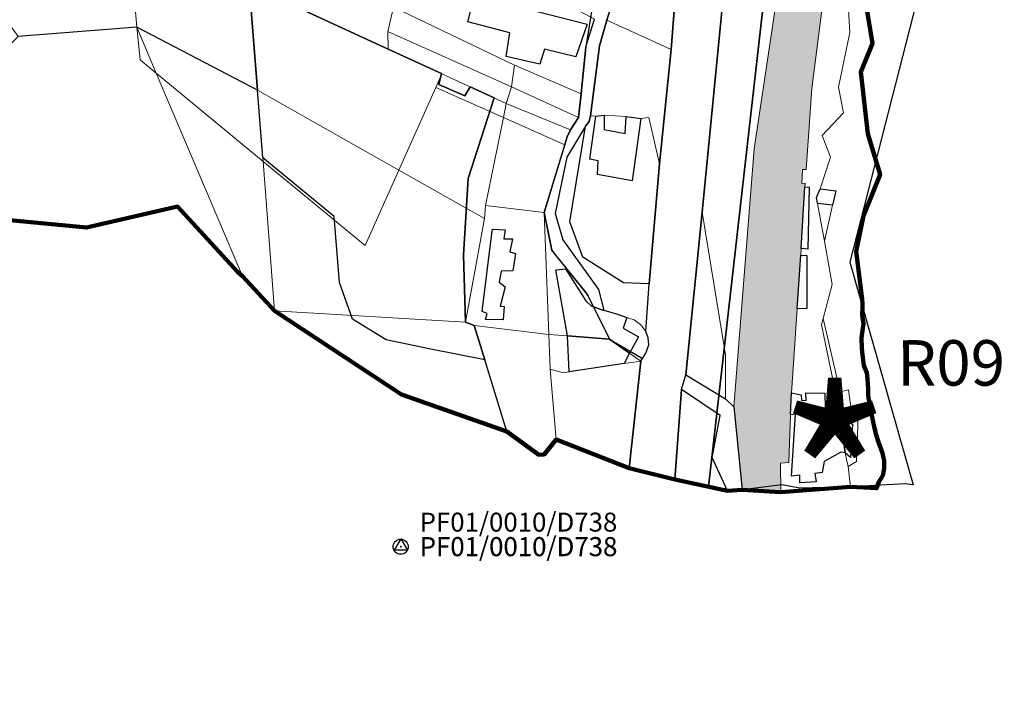
# Model space of a CAD drawing. Units: millimetres. Extents: x 13751 to 20406, y 63251 to 71337.
# Drawn here: x 19702 to 19962, y 68106 to 68285 of the extents above; entities that cross this region are included whole.
import ezdxf
from ezdxf.enums import TextEntityAlignment as Align

# ---------------------------------------------------------------- set-up
doc = ezdxf.new("R2010")
doc.units = ezdxf.units.MM
for name, color, linetype, lineweight in [('00_AREE COINCIDENTI CON LA SEDE DEI NINARI', 2, 'Continuous', 5), ('AFFITTI_CODICI', 192, 'Continuous', 30), ('AFFITTI_PRIVATI', 200, 'Continuous', 50), ('EDIFICIO', 250, 'Continuous', 30), ('MAPPA_LIMITE', 170, 'Continuous', 100), ('MAPPA_LIMITE_PER QUADRO UNIONE', 250, 'Continuous', 20), ('OR_TOPOG_CENTRO', 4, 'Continuous', 0), ('OR_TOPOG_NOME', 4, 'Continuous', 0), ('OR_TOPOG_SIMB', 4, 'Continuous', 0), ('PARTICELLA', 30, 'Continuous', 5), ('PT_GPS_CENT', 1, 'Continuous', 0), ('PT_GPS_CODE', 1, 'Continuous', 0), ('PT_GPS_NOME', 1, 'Continuous', 0), ('PT_GPS_SIMB', 1, 'Continuous', 0), ('STRADA', 250, 'Continuous', 25)]:
    doc.layers.add(name, color=color, linetype=linetype, lineweight=lineweight)
for name, color, linetype in [('ZONA_B', 1, 'Continuous'), ('ZONA_C', 1, 'Continuous'), ('ZONA_FC1', 3, 'Continuous')]:
    doc.layers.add(name, color=color, linetype=linetype)
doc.styles.get("Standard").update_dxf_attribs({"font": 'arial.ttf'})
picture_1 = doc.add_image_def('image1.tif', size_in_pixel=(7134, 8389))

msp = doc.modelspace()

# ---------------------------------------------------------------- hatches: boundary and pattern name
at = {"layer": '00_AREE COINCIDENTI CON LA SEDE DEI NINARI'}
msp.add_hatch(color=256, dxfattribs=at).paths.add_polyline_path([(19289.79, 69535.56), (19287.18, 69558.03), (19291.1, 69562.82), (19294.25, 69562.12), (19299.06, 69565.32), (19371.55, 69491.74), (19493.2, 69365.29), (19598.55, 69266.31), (19621.18, 69250.43), (19626.13, 69256.78), (19687.02, 69217.27), (19752.26, 69193.64), (19784.87, 69168.95), (19831.51, 69138.45), (19880.65, 69098.35), (19891.84, 69088.6), (19897.59, 69083.46), (19903.64, 69077.94), (19950.15, 69020.02), (19960.66, 69004.43), (19989.84, 68953.48), (20016.48, 68888.46), (20038.34, 68790.97), (20042.77, 68743.84), (20038.77, 68647.94), (20033.92, 68645.68), (20022.83, 68592.57), (20026.79, 68591.86), (20009.1, 68546.25), (19975.34, 68480.48), (19969.89, 68472.83), (19954.14, 68437.56), (19939.96, 68402.7), (19926.16, 68362.59), (19918.91, 68316.54), (19913.52, 68287.8), (19910.92, 68267.25), (19909.38, 68245.83), (19908.42, 68245.83), (19908.29, 68242.17), (19909.15, 68242.22), (19909.09, 68241.27), (19908.1, 68224.98), (19907.96, 68223.3), (19907, 68209.11), (19905.57, 68186.88), (19905.29, 68181.13), (19904.84, 68168.57), (19902.65, 68168.36), (19902.69, 68160.73), (19892.49, 68161.3), (19890.33, 68183.25), (19895.67, 68251.33), (19905.81, 68318.88), (19915.14, 68354.9), (19918.48, 68381.93), (19925.27, 68404.19), (19930.69, 68425.09), (19943.74, 68437.01), (19946.19, 68447.61), (19948.91, 68459.79), (19960.59, 68475.94), (19998.16, 68550.92), (20005.2, 68572.1), (20007.84, 68600.51), (20010.37, 68622.92), (20022.79, 68666.75), (20018.25, 68743.12), (20016.2, 68751.8), (20020.65, 68788.17), (20016.45, 68804.4), (20015.17, 68817.39), (20011.49, 68830.6), (20004.03, 68842.6), (20001.71, 68853.26), (19991.79, 68873.06), (19997.9, 68887.85), (19969.5, 68960.01), (19959.53, 68979.06), (19944.02, 69003.96), (19920.23, 69035.42), (19919.68, 69036.29), (19918.62, 69036.91), (19877.29, 69084.04), (19858.71, 69102.31), (19821.91, 69125.23), (19786.94, 69148.52), (19743.36, 69169.62), (19729.34, 69176.03), (19706.63, 69185.66), (19679.64, 69196.8), (19608.27, 69237.35), (19542.8, 69296.75), (19482.78, 69357.01), (19391.37, 69448.72), (19343.23, 69495.38), (19325.02, 69510.76), (19322.85, 69509.75)])

# ---------------------------------------------------------------- linework, layer by layer
msp.add_lwpolyline([(19913.52, 68287.8), (19910.92, 68267.25), (19909.38, 68245.83), (19908.42, 68245.83), (19908.29, 68242.17), (19909.15, 68242.22), (19909.09, 68241.27), (19909.09, 68241.27), (19908.1, 68224.98), (19908.1, 68224.98), (19907.96, 68223.3), (19907.96, 68223.3), (19907, 68209.11), (19907, 68209.11), (19905.57, 68186.88), (19905.57, 68186.88), (19905.29, 68181.13), (19905.29, 68181.13), (19904.84, 68168.57), (19902.65, 68168.36), (19902.69, 68160.73), (19902.69, 68160.73), (19892.49, 68161.3), (19892.49, 68161.3), (19890.33, 68183.25), (19890.33, 68183.25), (19895.67, 68251.33), (19905.81, 68318.88)], dxfattribs=at)
at = {"layer": 'EDIFICIO'}
for points in [[(19851.56, 68284.23), (19848.62, 68275.57), (19840.29, 68277.65), (19839.08, 68273.64), (19830.15, 68275.73), (19831.13, 68281.93), (19820.06, 68284.85), (19822.24, 68293.58), (19830.35, 68290.84), (19830.93, 68292.97), (19834.9, 68292.72), (19834.55, 68288.55), (19851.56, 68284.23)], [(19865.79, 68259.35), (19863.44, 68242.89), (19854.29, 68244.52), (19854.48, 68248.13), (19852.29, 68248.61), (19853.89, 68259.99), (19853.89, 68259.99), (19856.08, 68260.22), (19856.08, 68260.22), (19856.09, 68256.45), (19861.58, 68255.38), (19861.88, 68259.85), (19861.88, 68259.85), (19865.79, 68259.35)], [(19908.1, 68224.98), (19909.09, 68241.27), (19909.09, 68241.27), (19910.22, 68241.21), (19909.83, 68224.83), (19908.1, 68224.98)], [(19912.43, 68236.94), (19912.11, 68238.52), (19913.12, 68240.75), (19913.12, 68240.75), (19917.24, 68240.25), (19916.39, 68236.49), (19916.39, 68236.49), (19912.43, 68236.94)], [(19826.56, 68230.08), (19829.97, 68229.94), (19829.59, 68227.61), (19831.83, 68227.58), (19831.18, 68224.18), (19832.65, 68223.7), (19831.94, 68219.08), (19828.83, 68219.02), (19828.34, 68216.12), (19829.96, 68214.88), (19828.63, 68209.81), (19829.65, 68209.69), (19829.42, 68206.19), (19824.74, 68206.24), (19825.15, 68207.86), (19823.88, 68208.39), (19826.45, 68229.02), (19826.56, 68230.08)], [(19907, 68209.11), (19907.96, 68223.3), (19907.96, 68223.3), (19909.58, 68223.15), (19909.59, 68209.22), (19907, 68209.11)], [(19862.8, 68197.35), (19857.5, 68201.09), (19846.35, 68201.95), (19846.35, 68201.95), (19843.29, 68219.42), (19845.83, 68219.67), (19851.23, 68211.18), (19852.75, 68209.76), (19853.25, 68209.59), (19853.25, 68209.59), (19855.46, 68208.86), (19855.99, 68208.7), (19855.99, 68208.7), (19859.62, 68207.65), (19862.04, 68206.77), (19862.04, 68206.77), (19861.11, 68204.01), (19865.14, 68201.7), (19862.8, 68197.35)], [(19846.35, 68201.95), (19857.5, 68201.09), (19862.8, 68197.35), (19862.8, 68197.35), (19861.34, 68194.63), (19861.34, 68194.63), (19846.8, 68192.45), (19846.8, 68192.45), (19846.35, 68201.95)], [(19918.45, 68180.65), (19919.71, 68171.04), (19919.71, 68171.04), (19918.59, 68171.29), (19914.18, 68168.79), (19913.65, 68165.89), (19911.66, 68165.63), (19912.03, 68163.39), (19912.03, 68163.39), (19907.71, 68163.18), (19907.75, 68165.17), (19905.52, 68164.91), (19906.56, 68181.29), (19905.29, 68181.13), (19905.29, 68181.13), (19905.57, 68186.88), (19905.57, 68186.88), (19908.12, 68186.43), (19908.17, 68185), (19909.44, 68184.9), (19909.28, 68186.94), (19914.36, 68186.79), (19914.43, 68182.98), (19918.45, 68180.65)], [(19919.71, 68171.04), (19918.45, 68180.65), (19918.45, 68180.65), (19921.61, 68178.67), (19921.14, 68169.82), (19919.71, 68171.04)]]:
    msp.add_lwpolyline(points, close=True, dxfattribs=at)
at = {"layer": 'MAPPA_LIMITE'}
msp.add_lwpolyline([(19922.78, 68304.15), (19926.88, 68279.09), (19923.88, 68271.67), (19925.65, 68255.29), (19928.91, 68244.57), (19924.52, 68233.66), (19922.63, 68224.25), (19924.23, 68211.62), (19924.23, 68211.62), (19924.26, 68210.48), (19924.26, 68209.66), (19924.2, 68207.55), (19924.58, 68205.12), (19924.29, 68203.41), (19924.03, 68201.48), (19924.06, 68198.72), (19924.3, 68196.99), (19924.48, 68195.57), (19924.61, 68194.16), (19925.39, 68192.18), (19925.62, 68190.53), (19925.71, 68189.3), (19925.77, 68187.95), (19925.8, 68186.58), (19925.85, 68185.55), (19926.35, 68183.3), (19926.59, 68181.78), (19926.86, 68180.52), (19927.2, 68178.8), (19927.29, 68178.41), (19927.29, 68178.41), (19927.46, 68177.55), (19927.69, 68176.64), (19927.81, 68176.07), (19928.63, 68173.63), (19929.12, 68172.22), (19929.53, 68171), (19929.86, 68169.78), (19929.86, 68169.78), (19929.98, 68169.03), (19930, 68168.29), (19929.97, 68167.03), (19929.85, 68166.01), (19929.7, 68165.36), (19929.26, 68164.46), (19928.63, 68163.41), (19928.37, 68162.87), (19928.37, 68162.87), (19928, 68161.74), (19928, 68161.74), (19921.15, 68162.1), (19921.15, 68162.1), (19902.69, 68160.73), (19902.69, 68160.73), (19892.49, 68161.3), (19892.49, 68161.3), (19888.62, 68161.09), (19888.62, 68161.09), (19874.76, 68164), (19874.76, 68164), (19862.64, 68167.04), (19862.64, 68167.04), (19843.42, 68174.58), (19843.42, 68174.58), (19840.23, 68170.65), (19838.85, 68170.56), (19830.37, 68176.67), (19830.37, 68176.67), (19802.59, 68186.44), (19769.04, 68208.6), (19769.04, 68208.6), (19760.59, 68217.7), (19760.59, 68217.7), (19759.38, 68218.78), (19743.43, 68236.07), (19719.41, 68230.53), (19680.68, 68234.28)], dxfattribs=at)
at = {"layer": 'MAPPA_LIMITE_PER QUADRO UNIONE'}
msp.add_lwpolyline([(19922.78, 68304.15), (19926.88, 68279.09), (19923.88, 68271.67), (19925.65, 68255.29), (19928.91, 68244.57), (19924.52, 68233.66), (19922.63, 68224.25), (19924.23, 68211.62), (19924.23, 68211.62), (19924.26, 68210.48), (19924.26, 68209.66), (19924.2, 68207.55), (19924.58, 68205.12), (19924.29, 68203.41), (19924.03, 68201.48), (19924.06, 68198.72), (19924.3, 68196.99), (19924.48, 68195.57), (19924.61, 68194.16), (19925.39, 68192.18), (19925.62, 68190.53), (19925.71, 68189.3), (19925.77, 68187.95), (19925.8, 68186.58), (19925.85, 68185.55), (19926.35, 68183.3), (19926.59, 68181.78), (19926.86, 68180.52), (19927.2, 68178.8), (19927.29, 68178.41), (19927.29, 68178.41), (19927.46, 68177.55), (19927.69, 68176.64), (19927.81, 68176.07), (19928.63, 68173.63), (19929.12, 68172.22), (19929.53, 68171), (19929.86, 68169.78), (19929.86, 68169.78), (19929.98, 68169.03), (19930, 68168.29), (19929.97, 68167.03), (19929.85, 68166.01), (19929.7, 68165.36), (19929.26, 68164.46), (19928.63, 68163.41), (19928.37, 68162.87), (19928.37, 68162.87), (19928, 68161.74), (19928, 68161.74), (19921.15, 68162.1), (19921.15, 68162.1), (19902.69, 68160.73), (19902.69, 68160.73), (19892.49, 68161.3), (19892.49, 68161.3), (19888.62, 68161.09), (19888.62, 68161.09), (19874.76, 68164), (19874.76, 68164), (19862.64, 68167.04), (19862.64, 68167.04), (19843.42, 68174.58), (19843.42, 68174.58), (19840.23, 68170.65), (19838.85, 68170.56), (19830.37, 68176.67), (19830.37, 68176.67), (19802.59, 68186.44), (19769.04, 68208.6), (19769.04, 68208.6), (19760.59, 68217.7), (19760.59, 68217.7), (19759.38, 68218.78), (19743.43, 68236.07), (19719.41, 68230.53), (19680.68, 68234.28)], dxfattribs=at)
at = {"layer": 'OR_TOPOG_CENTRO', "linetype": 'Continuous', "lineweight": -3}
msp.add_point((19802.38, 68146.35), dxfattribs=at)
at = {"layer": 'OR_TOPOG_SIMB', "linetype": 'Continuous', "lineweight": -3}
for p, q in [((19802.38, 68148.35), (19800.65, 68145.35)), ((19802.38, 68148.35), (19804.11, 68145.35)), ((19804.11, 68145.35), (19800.65, 68145.35))]:
    msp.add_line(p, q, dxfattribs=at)
at = {"layer": 'PARTICELLA'}
for points in [[(19856.75, 68285.3), (19863.34, 68306.5), (19865.75, 68317.66), (19864.49, 68324.44), (19854.17, 68343.89), (19854.29, 68345.92), (19852.57, 68361.2), (19852.57, 68361.2), (19866.6, 68363.68), (19877, 68366.68), (19877, 68366.68), (19877.95, 68331.71), (19873.77, 68277.58), (19873.77, 68277.58), (19856.75, 68285.3)], [(19881.92, 68234.59), (19891.5, 68332.63), (19890.85, 68347.85), (19890.85, 68347.85), (19905.81, 68318.88), (19905.81, 68318.88), (19895.67, 68251.33), (19890.33, 68183.25), (19890.33, 68183.25), (19888.11, 68185.37), (19888.11, 68185.37), (19888.14, 68196.97), (19881.92, 68234.59)], [(19853.5, 68285.53), (19851.19, 68278.29), (19849.99, 68265.83), (19849.99, 68265.83), (19832.36, 68273.37), (19832.36, 68273.37), (19800.46, 68288.69), (19800.46, 68288.69), (19798.53, 68298.78), (19798.53, 68298.78), (19797.51, 68311.82), (19797.51, 68311.82), (19799.26, 68318.46), (19799.26, 68318.46), (19808.29, 68313.58), (19808.29, 68313.58), (19817.04, 68308.85), (19817.04, 68308.85), (19834.87, 68299.23), (19834.87, 68299.23), (19833.62, 68296.25), (19853.5, 68285.53)], [(19732.64, 68283.45), (19731.32, 68298.63), (19731.32, 68298.63), (19730.16, 68309.12), (19730.16, 68309.12), (19762.36, 68294.61), (19762.36, 68294.61), (19764.57, 68266.81), (19764.57, 68266.81), (19732.64, 68283.45)], [(19800.46, 68288.69), (19798.98, 68282.34), (19798.98, 68282.34), (19799.03, 68277.66), (19799.03, 68277.66), (19797.86, 68278.13), (19762.36, 68294.61), (19762.36, 68294.61), (19762.06, 68299.65), (19762.06, 68299.65), (19765.96, 68298.08), (19767.85, 68303.35), (19767.85, 68303.35), (19800.46, 68288.69)], [(19732.64, 68283.45), (19701.32, 68281.01), (19701.32, 68281.01), (19692.64, 68293.06), (19692.64, 68293.06), (19692.86, 68299.57), (19692.86, 68299.57), (19697.58, 68297.84), (19702.04, 68296.63), (19718.41, 68295.83), (19722.52, 68299.09), (19725.33, 68299.71), (19731.32, 68298.63), (19731.32, 68298.63), (19732.64, 68283.45)], [(19799.03, 68277.66), (19813.23, 68271.13), (19813.23, 68271.13), (19811.62, 68267.53), (19811.62, 68267.53), (19801.85, 68245.7), (19801.85, 68245.7), (19764.57, 68266.81), (19764.57, 68266.81), (19762.36, 68294.61), (19762.36, 68294.61), (19797.86, 68278.13), (19799.03, 68277.66)], [(19798.98, 68282.34), (19800.46, 68288.69), (19800.46, 68288.69), (19832.36, 68273.37), (19832.36, 68273.37), (19831.64, 68267.68), (19831.64, 68267.68), (19798.98, 68282.34)], [(19852.47, 68260), (19854.8, 68278.5), (19856.75, 68285.3), (19856.75, 68285.3), (19873.77, 68277.58), (19873.77, 68277.58), (19870.65, 68247.39), (19870.65, 68247.39), (19867.83, 68259.63), (19865.79, 68259.35), (19865.79, 68259.35), (19861.88, 68259.85), (19861.88, 68259.85), (19856.08, 68260.22), (19856.08, 68260.22), (19853.89, 68259.99), (19853.89, 68259.99), (19852.47, 68260)], [(19760.59, 68217.7), (19759.38, 68218.78), (19743.43, 68236.07), (19719.41, 68230.53), (19680.68, 68234.28), (19679.29, 68233.33), (19663.72, 68228.42), (19663.72, 68228.42), (19681.98, 68261.64), (19701.32, 68281.01), (19701.32, 68281.01), (19732.64, 68283.45), (19732.64, 68283.45), (19733.55, 68274.8), (19737.82, 68271.28), (19737.82, 68271.28), (19760.59, 68217.7)], [(19732.64, 68283.45), (19764.57, 68266.81), (19764.57, 68266.81), (19766.01, 68248), (19766.01, 68248), (19737.82, 68271.28), (19737.82, 68271.28), (19732.64, 68283.45)], [(19737.82, 68271.28), (19733.55, 68274.8), (19732.64, 68283.45), (19732.64, 68283.45), (19737.82, 68271.28)], [(19813.23, 68271.13), (19799.03, 68277.66), (19799.03, 68277.66), (19798.98, 68282.34), (19798.98, 68282.34), (19831.64, 68267.68), (19831.64, 68267.68), (19830.22, 68263.32), (19830.22, 68263.32), (19813.23, 68271.13)], [(19849.26, 68259.58), (19831.64, 68267.68), (19831.64, 68267.68), (19832.36, 68273.37), (19832.36, 68273.37), (19849.99, 68265.83), (19849.99, 68265.83), (19849.26, 68259.58)], [(19760.59, 68217.7), (19737.82, 68271.28), (19737.82, 68271.28), (19766.01, 68248), (19766.01, 68248), (19769.04, 68208.6), (19769.04, 68208.6), (19760.59, 68217.7)], [(19813.23, 68271.13), (19830.22, 68263.32), (19830.22, 68263.32), (19829.45, 68259.59), (19829.45, 68259.59), (19811.62, 68267.53), (19811.62, 68267.53), (19813.23, 68271.13)], [(19764.57, 68266.81), (19801.85, 68245.7), (19801.85, 68245.7), (19792.93, 68225.79), (19766.01, 68248), (19766.01, 68248), (19764.57, 68266.81)], [(19824.7, 68236.41), (19824.45, 68232.91), (19824.45, 68232.91), (19801.85, 68245.7), (19801.85, 68245.7), (19811.62, 68267.53), (19811.62, 68267.53), (19829.45, 68259.59), (19829.45, 68259.59), (19824.7, 68236.41)], [(19847.14, 68256.3), (19830.22, 68263.32), (19830.22, 68263.32), (19831.64, 68267.68), (19831.64, 68267.68), (19849.26, 68259.58), (19849.26, 68259.58), (19847.14, 68256.3)], [(19847.14, 68256.3), (19846.3, 68254.48), (19845.65, 68252.36), (19845.65, 68252.36), (19829.45, 68259.59), (19829.45, 68259.59), (19830.22, 68263.32), (19830.22, 68263.32), (19847.14, 68256.3)], [(19840.19, 68234.5), (19824.7, 68236.41), (19824.7, 68236.41), (19829.45, 68259.59), (19829.45, 68259.59), (19845.65, 68252.36), (19845.65, 68252.36), (19840.19, 68234.5)], [(19870.65, 68247.39), (19867.98, 68215.67), (19867.98, 68215.67), (19861.21, 68215.95), (19850.45, 68222.73), (19847.04, 68232.08), (19851.17, 68257.27), (19851.17, 68257.27), (19852.1, 68258.58), (19852.47, 68260), (19852.47, 68260), (19853.89, 68259.99), (19853.89, 68259.99), (19856.08, 68260.22), (19856.08, 68260.22), (19861.88, 68259.85), (19861.88, 68259.85), (19865.79, 68259.35), (19865.79, 68259.35), (19867.83, 68259.63), (19870.65, 68247.39)], [(19855.99, 68208.7), (19854.58, 68214.19), (19845.15, 68227.32), (19843.09, 68234.22), (19846.24, 68249.09), (19851.17, 68257.27), (19851.17, 68257.27), (19847.04, 68232.08), (19850.45, 68222.73), (19861.21, 68215.95), (19867.98, 68215.67), (19867.98, 68215.67), (19867.11, 68203.09), (19867.11, 68203.09), (19865.76, 68204.89), (19863.97, 68206.16), (19862.04, 68206.77), (19862.04, 68206.77), (19859.62, 68207.65), (19855.99, 68208.7)], [(19769.04, 68208.6), (19766.01, 68248), (19766.01, 68248), (19792.93, 68225.79), (19801.85, 68245.7), (19801.85, 68245.7), (19824.45, 68232.91), (19824.45, 68232.91), (19819.44, 68205.59), (19819.44, 68205.59), (19769.04, 68208.6)], [(19912.43, 68236.94), (19912.11, 68238.52), (19913.12, 68240.75), (19913.12, 68240.75), (19917.24, 68240.25), (19916.39, 68236.49), (19916.39, 68236.49), (19914.24, 68226.97), (19914.24, 68226.97), (19912.43, 68236.94)], [(19821.77, 68204.7), (19819.44, 68205.59), (19819.44, 68205.59), (19824.45, 68232.91), (19824.45, 68232.91), (19824.7, 68236.41), (19824.7, 68236.41), (19840.19, 68234.5), (19840.19, 68234.5), (19841.43, 68202.33), (19841.43, 68202.33), (19821.77, 68204.7)], [(19846.35, 68201.95), (19841.43, 68202.33), (19841.43, 68202.33), (19840.19, 68234.5), (19840.19, 68234.5), (19842.22, 68224.56), (19851.21, 68213.36), (19851.76, 68212.59), (19853.25, 68209.59), (19853.25, 68209.59), (19855.46, 68208.86), (19855.99, 68208.7), (19855.99, 68208.7), (19859.62, 68207.65), (19862.04, 68206.77), (19862.04, 68206.77), (19863.97, 68206.16), (19865.76, 68204.89), (19867.11, 68203.09), (19867.11, 68203.09), (19867.7, 68201.43), (19867.83, 68199.56), (19867.08, 68197.41), (19865.73, 68195.29), (19865.73, 68195.29), (19862.8, 68197.35), (19862.8, 68197.35), (19857.5, 68201.09), (19846.35, 68201.95)], [(19888.11, 68185.37), (19877.65, 68191.64), (19881.92, 68234.59), (19881.92, 68234.59), (19888.14, 68196.97), (19888.11, 68185.37)], [(19830.37, 68176.67), (19802.59, 68186.44), (19769.04, 68208.6), (19769.04, 68208.6), (19819.44, 68205.59), (19819.44, 68205.59), (19821.77, 68204.7), (19821.77, 68204.7), (19830.37, 68176.67)], [(19920.5, 68167.48), (19920.18, 68169), (19919.71, 68171.04), (19919.71, 68171.04), (19918.45, 68180.65), (19918.45, 68180.65), (19913.43, 68204.85), (19913.88, 68206.58), (19913.88, 68206.58), (19918.38, 68187.16), (19920.56, 68187.72), (19921.13, 68183.8), (19921.6, 68181.36), (19923.13, 68180.65), (19922.67, 68168.8), (19920.5, 68167.48)], [(19843.42, 68174.58), (19840.23, 68170.65), (19838.85, 68170.56), (19830.37, 68176.67), (19830.37, 68176.67), (19821.77, 68204.7), (19821.77, 68204.7), (19841.43, 68202.33), (19841.43, 68202.33), (19841.84, 68193.17), (19841.84, 68193.17), (19843.42, 68174.58)], [(19841.43, 68202.33), (19846.35, 68201.95), (19846.35, 68201.95), (19857.5, 68201.09), (19862.8, 68197.35), (19862.8, 68197.35), (19865.73, 68195.29), (19865.73, 68195.29), (19861.34, 68194.63), (19861.34, 68194.63), (19846.8, 68192.45), (19846.8, 68192.45), (19845.29, 68192.16), (19841.84, 68193.17), (19841.84, 68193.17), (19841.43, 68202.33)], [(19862.64, 68167.04), (19843.42, 68174.58), (19843.42, 68174.58), (19841.84, 68193.17), (19841.84, 68193.17), (19845.29, 68192.16), (19846.8, 68192.45), (19846.8, 68192.45), (19861.34, 68194.63), (19861.34, 68194.63), (19865.73, 68195.29), (19865.73, 68195.29), (19862.64, 68167.04)], [(19888.62, 68161.09), (19874.76, 68164), (19874.76, 68164), (19876.49, 68187.79), (19886.69, 68180.91), (19884.59, 68169.84), (19888.62, 68161.09)]]:
    msp.add_lwpolyline(points, close=True, dxfattribs=at)
for points in [[(19913.52, 68287.8), (19910.92, 68267.25), (19909.38, 68245.83), (19908.42, 68245.83), (19908.29, 68242.17), (19909.15, 68242.22), (19909.09, 68241.27), (19909.09, 68241.27), (19908.1, 68224.98), (19908.1, 68224.98), (19907.96, 68223.3), (19907.96, 68223.3), (19907, 68209.11), (19907, 68209.11), (19905.57, 68186.88), (19905.57, 68186.88), (19905.29, 68181.13), (19905.29, 68181.13), (19904.84, 68168.57), (19902.65, 68168.36), (19902.69, 68160.73), (19902.69, 68160.73), (19892.49, 68161.3), (19892.49, 68161.3), (19890.33, 68183.25), (19890.33, 68183.25), (19895.67, 68251.33), (19905.81, 68318.88)], [(19918.91, 68316.54), (19920.97, 68282.02), (19917.93, 68267.62), (19919.23, 68260.85), (19913.61, 68254.84), (19915.87, 68249.15), (19913.12, 68240.75), (19913.12, 68240.75), (19912.11, 68238.52), (19912.43, 68236.94), (19912.43, 68236.94), (19914.24, 68226.97), (19914.24, 68226.97), (19916.27, 68215.48), (19913.88, 68206.58), (19913.88, 68206.58), (19913.43, 68204.85), (19918.45, 68180.65), (19918.45, 68180.65), (19919.71, 68171.04), (19919.71, 68171.04), (19920.18, 68169), (19920.5, 68167.48), (19920.5, 68167.48), (19921.15, 68162.1), (19921.15, 68162.1), (19902.69, 68160.73), (19902.69, 68160.73), (19902.65, 68168.36), (19904.84, 68168.57), (19905.29, 68181.13), (19905.29, 68181.13), (19905.57, 68186.88), (19905.57, 68186.88), (19907, 68209.11), (19907, 68209.11), (19907.96, 68223.3), (19907.96, 68223.3), (19908.1, 68224.98), (19908.1, 68224.98), (19909.09, 68241.27), (19909.09, 68241.27), (19909.15, 68242.22), (19908.29, 68242.17), (19908.42, 68245.83), (19909.38, 68245.83), (19910.92, 68267.25), (19913.52, 68287.8)], [(19922.78, 68304.15), (19926.88, 68279.09), (19923.88, 68271.67), (19925.65, 68255.29), (19928.91, 68244.57), (19924.52, 68233.66), (19922.63, 68224.25), (19924.23, 68211.62), (19924.23, 68211.62), (19924.26, 68210.48), (19924.26, 68209.66), (19924.2, 68207.55), (19924.58, 68205.12), (19924.29, 68203.41), (19924.03, 68201.48), (19924.06, 68198.72), (19924.3, 68196.99), (19924.48, 68195.57), (19924.61, 68194.16), (19925.39, 68192.18), (19925.62, 68190.53), (19925.71, 68189.3), (19925.77, 68187.95), (19925.8, 68186.58), (19925.85, 68185.55), (19926.35, 68183.3), (19926.59, 68181.78), (19926.86, 68180.52), (19927.2, 68178.8), (19927.29, 68178.41), (19927.29, 68178.41), (19927.46, 68177.55), (19927.69, 68176.64), (19927.81, 68176.07), (19928.63, 68173.63), (19929.12, 68172.22), (19929.53, 68171), (19929.86, 68169.78), (19929.86, 68169.78), (19929.98, 68169.03), (19930, 68168.29), (19929.97, 68167.03), (19929.85, 68166.01), (19929.7, 68165.36), (19929.26, 68164.46), (19928.63, 68163.41), (19928.37, 68162.87), (19928.37, 68162.87), (19928, 68161.74), (19928, 68161.74), (19921.15, 68162.1), (19921.15, 68162.1), (19920.5, 68167.48), (19920.5, 68167.48), (19922.67, 68168.8), (19923.13, 68180.65), (19921.6, 68181.36), (19921.13, 68183.8), (19920.56, 68187.72), (19918.38, 68187.16), (19913.88, 68206.58), (19913.88, 68206.58), (19916.27, 68215.48), (19914.24, 68226.97), (19914.24, 68226.97), (19916.39, 68236.49), (19916.39, 68236.49), (19917.24, 68240.25), (19913.12, 68240.75), (19913.12, 68240.75), (19915.87, 68249.15), (19913.61, 68254.84), (19919.23, 68260.85), (19917.93, 68267.62), (19920.97, 68282.02), (19918.91, 68316.54)]]:
    msp.add_lwpolyline(points, dxfattribs=at)
at = {"layer": 'PT_GPS_CENT', "linetype": 'Continuous', "lineweight": -3}
msp.add_point((19802.34, 68146.29), dxfattribs=at)
at = {"layer": 'PT_GPS_SIMB', "linetype": 'Continuous', "lineweight": -3}
msp.add_circle((19802.34, 68146.29), 2, dxfattribs=at)
at = {"layer": 'STRADA'}
for p, q in [((19873.77, 68277.58), (19877.95, 68331.71)), ((19891.5, 68332.63), (19881.92, 68234.59)), ((19863.34, 68306.5), (19856.75, 68285.3)), ((19851.19, 68278.29), (19853.5, 68285.53)), ((19856.75, 68285.3), (19854.8, 68278.5)), ((19856.75, 68285.3), (19856.75, 68285.3)), ((19849.99, 68265.83), (19851.19, 68278.29)), ((19854.8, 68278.5), (19852.47, 68260)), ((19870.65, 68247.39), (19873.77, 68277.58)), ((19873.77, 68277.58), (19873.77, 68277.58)), ((19849.26, 68259.58), (19849.99, 68265.83)), ((19849.99, 68265.83), (19849.99, 68265.83)), ((19847.14, 68256.3), (19849.26, 68259.58)), ((19849.26, 68259.58), (19849.26, 68259.58)), ((19852.1, 68258.58), (19851.17, 68257.27)), ((19852.47, 68260), (19852.1, 68258.58)), ((19852.47, 68260), (19852.47, 68260)), ((19851.17, 68257.27), (19846.24, 68249.09)), ((19846.3, 68254.48), (19847.14, 68256.3)), ((19847.14, 68256.3), (19847.14, 68256.3)), ((19851.17, 68257.27), (19851.17, 68257.27)), ((19845.65, 68252.36), (19846.3, 68254.48)), ((19840.19, 68234.5), (19845.65, 68252.36)), ((19845.65, 68252.36), (19845.65, 68252.36)), ((19846.24, 68249.09), (19843.09, 68234.22)), ((19867.98, 68215.67), (19870.65, 68247.39)), ((19870.65, 68247.39), (19870.65, 68247.39)), ((19842.22, 68224.56), (19840.19, 68234.5)), ((19840.19, 68234.5), (19840.19, 68234.5)), ((19843.09, 68234.22), (19845.15, 68227.32)), ((19881.92, 68234.59), (19877.65, 68191.64)), ((19881.92, 68234.59), (19881.92, 68234.59)), ((19845.15, 68227.32), (19854.58, 68214.19)), ((19851.21, 68213.36), (19842.22, 68224.56)), ((19867.11, 68203.09), (19867.98, 68215.67)), ((19867.98, 68215.67), (19867.98, 68215.67)), ((19851.76, 68212.59), (19851.21, 68213.36)), ((19853.25, 68209.59), (19851.76, 68212.59)), ((19854.58, 68214.19), (19855.99, 68208.7)), ((19855.46, 68208.86), (19853.25, 68209.59)), ((19853.25, 68209.59), (19853.25, 68209.59)), ((19855.99, 68208.7), (19855.46, 68208.86)), ((19855.99, 68208.7), (19855.99, 68208.7)), ((19867.7, 68201.43), (19867.11, 68203.09)), ((19867.11, 68203.09), (19867.11, 68203.09)), ((19867.83, 68199.56), (19867.7, 68201.43)), ((19867.08, 68197.41), (19867.83, 68199.56)), ((19865.73, 68195.29), (19867.08, 68197.41)), ((19862.64, 68167.04), (19865.73, 68195.29)), ((19865.73, 68195.29), (19865.73, 68195.29)), ((19877.65, 68191.64), (19888.11, 68185.37)), ((19876.49, 68187.79), (19874.76, 68164)), ((19886.69, 68180.91), (19876.49, 68187.79)), ((19888.11, 68185.37), (19888.11, 68185.37)), ((19888.11, 68185.37), (19890.33, 68183.25)), ((19890.33, 68183.25), (19890.33, 68183.25)), ((19890.33, 68183.25), (19892.49, 68161.3)), ((19884.59, 68169.84), (19886.69, 68180.91)), ((19888.62, 68161.09), (19884.59, 68169.84)), ((19874.76, 68164), (19862.64, 68167.04)), ((19862.64, 68167.04), (19862.64, 68167.04)), ((19874.76, 68164), (19874.76, 68164)), ((19874.76, 68164), (19874.76, 68164)), ((19892.49, 68161.3), (19888.62, 68161.09)), ((19888.62, 68161.09), (19888.62, 68161.09)), ((19892.49, 68161.3), (19892.49, 68161.3))]:
    msp.add_line(p, q, dxfattribs=at)
at = {"layer": 'ZONA_B'}
msp.add_lwpolyline([(19762.36, 68294.61), (19797.86, 68278.13), (19799.03, 68277.66), (19799.03, 68277.66), (19813.08, 68271.2), (19813.08, 68271.2), (19812.38, 68268.29), (19819.24, 68265.32), (19820.71, 68267.7), (19820.71, 68267.7), (19827.03, 68264.79), (19827.03, 68264.79), (19820.15, 68243.53), (19820.15, 68243.53), (19818.96, 68223.24), (19819.44, 68205.59), (19819.44, 68205.59), (19821.77, 68204.7), (19821.77, 68204.7), (19824.54, 68195.67), (19824.54, 68195.67), (19809.84, 68198.52), (19798.53, 68200.92), (19789.62, 68206.4), (19786.19, 68216), (19784.82, 68233.48), (19765.94, 68248.92), (19765.94, 68248.92), (19764.57, 68266.81), (19764.57, 68266.81), (19762.36, 68294.61)], dxfattribs=at)
at = {"layer": 'ZONA_C'}
for points in [[(19762.36, 68294.61), (19764.57, 68266.81), (19764.57, 68266.81), (19732.64, 68283.45), (19732.64, 68283.45), (19701.32, 68281.01)], [(19852.95, 68289.19), (19851.19, 68278.29), (19851.19, 68278.29), (19849.99, 68265.83), (19849.99, 68265.83), (19849.26, 68259.58), (19849.26, 68259.58), (19847.14, 68256.3), (19847.14, 68256.3), (19846.3, 68254.48), (19842.52, 68242.12), (19842.52, 68242.12), (19840.19, 68234.5), (19840.19, 68234.5), (19842.22, 68224.56), (19842.98, 68223.63), (19851.21, 68213.36), (19851.76, 68212.59), (19857.5, 68201.09), (19857.5, 68201.09), (19865.89, 68196.16), (19865.89, 68196.16), (19865.73, 68195.29), (19862.64, 68167.04), (19862.64, 68167.04), (19843.42, 68174.58), (19843.42, 68174.58), (19840.23, 68170.65), (19838.85, 68170.56), (19830.37, 68176.67), (19830.37, 68176.67), (19824.54, 68195.67), (19824.54, 68195.67), (19821.77, 68204.7), (19821.77, 68204.7), (19819.44, 68205.59), (19819.44, 68205.59), (19818.96, 68223.24), (19820.15, 68243.53), (19820.15, 68243.53), (19827.03, 68264.79), (19827.03, 68264.79), (19820.71, 68267.7), (19820.71, 68267.7), (19819.24, 68265.32), (19812.38, 68268.29), (19813.08, 68271.2), (19813.08, 68271.2), (19799.03, 68277.66), (19799.03, 68277.66), (19797.86, 68278.13), (19762.36, 68294.61)]]:
    msp.add_lwpolyline(points, dxfattribs=at)
at = {"layer": 'ZONA_FC1'}
for points in [[(19984.11, 68468.19), (19920.95, 68221.37), (19937.64, 68162.63), (19936.93, 68162.74), (19935.51, 68162.91), (19921.15, 68162.1), (19921.15, 68162.1), (19907.71, 68161.74), (19902.99, 68162.66), (19902.99, 68162.66), (19892.49, 68161.3), (19892.49, 68161.3), (19888.62, 68161.09), (19888.62, 68161.09), (19883.6, 68162.14), (19883.6, 68162.14), (19901.4, 68318.6), (19903.07, 68339.58), (19903.31, 68362.72), (19901.38, 68390.45), (19902.33, 68409.5), (19907.63, 68427.82), (19913.65, 68445.66)], [(19877.95, 68331.71), (19873.77, 68277.58), (19873.77, 68277.58), (19870.65, 68247.39), (19870.65, 68247.39), (19867.98, 68215.67), (19867.98, 68215.67), (19861.21, 68215.95), (19850.45, 68222.73), (19847.04, 68232.08), (19851.17, 68257.27), (19851.17, 68257.27), (19852.1, 68258.58), (19852.47, 68260), (19852.47, 68260), (19854.8, 68278.5), (19856.75, 68285.3), (19856.75, 68285.3), (19863.34, 68306.5)], [(19901.4, 68318.6), (19883.6, 68162.14), (19883.6, 68162.14), (19874.76, 68164), (19874.76, 68164), (19876.49, 68187.79), (19876.49, 68187.79), (19877.65, 68191.64), (19877.65, 68191.64), (19881.92, 68234.59), (19881.92, 68234.59), (19891.5, 68332.63)]]:
    msp.add_lwpolyline(points, dxfattribs=at)

# ---------------------------------------------------------------- texts
at = {"layer": 'AFFITTI_CODICI'}
msp.add_text('R09', height=12, rotation=0.0148, dxfattribs=at).set_placement((19933.36, 68200.82), align=Align.TOP_LEFT)
at = {"layer": 'AFFITTI_PRIVATI'}
msp.add_text('*', height=48, rotation=0.0148, dxfattribs=at).set_placement((19901.68, 68186.78), align=Align.TOP_LEFT)
at = {"layer": 'OR_TOPOG_NOME', "linetype": 'Continuous', "lineweight": -3}
msp.add_text('PF01/0010/D738', height=5, dxfattribs=at).set_placement((19807.38, 68143.85))
at = {"layer": 'PT_GPS_CODE', "linetype": 'Continuous', "lineweight": -3}
msp.add_text('PF01/0010/D738', height=5, dxfattribs=at).set_placement((19807.34, 68150.29))
at = {"layer": 'PT_GPS_NOME', "linetype": 'Continuous', "lineweight": -3}
msp.add_text('PF01/0010/D738', height=5, dxfattribs=at).set_placement((19807.34, 68143.79))

# ---------------------------------------------------------------- referenced raster images: frames only (the image files are external)
image = msp.add_image(picture_1, insert=(18597.93, 67843.96), size_in_units=(1808.35, 2126.47))
image.dxf.flags = 7

doc.saveas('drawing.dxf')
